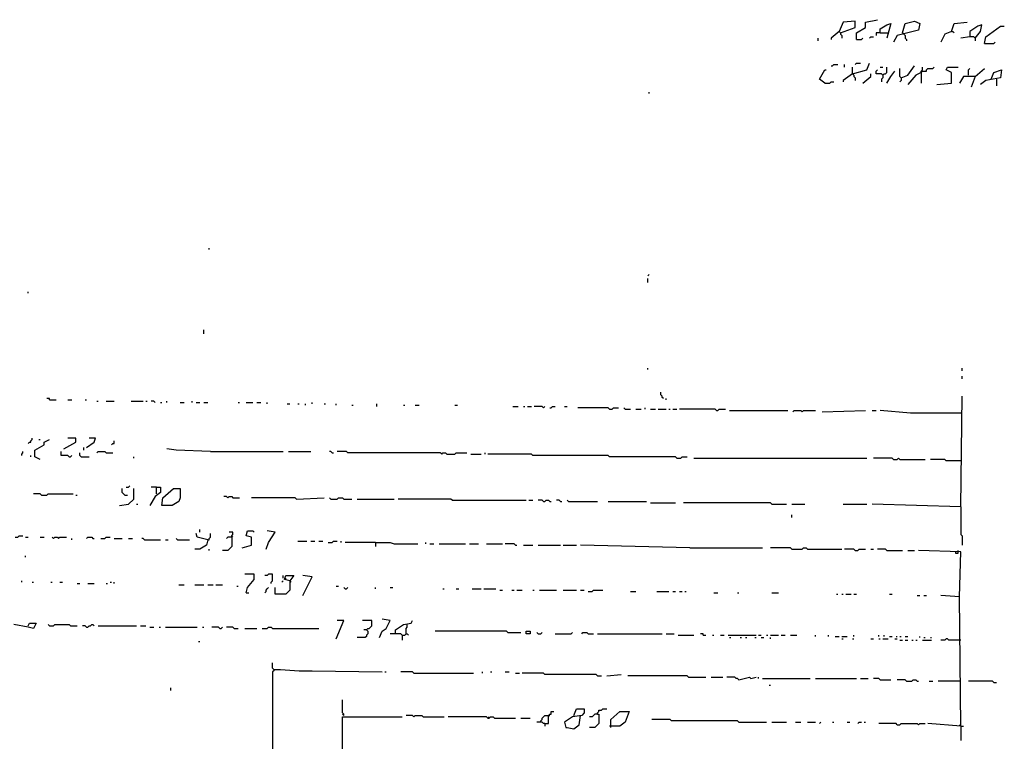
# Model space of a CAD drawing. Extents: x 0 to 10, y 0 to 3.4.
# Drawn here: x 5.8 to 6.2, y 1 to 1.3 of the extents above; entities that cross this region are included whole.
import ezdxf

# ---------------------------------------------------------------- set-up
doc = ezdxf.new("R2010")
doc.units = 0

msp = doc.modelspace()

# ---------------------------------------------------------------- linework, layer by layer
at = {"layer": 'R2V', "color": 0}
for points in [[(6.170345, 1.341256, 0), (6.17657, 1.34352, 0), (6.17657, 1.34635, 0), (6.171477, 1.345784, 0), (6.169779, 1.341822, 0), (6.170345, 1.341256, 0)], [(6.177136, 1.338427, 0), (6.177136, 1.341256, 0), (6.181098, 1.34352, 0), (6.181098, 1.345784, 0), (6.186191, 1.346916, 0)], [(6.196944, 1.341256, 0), (6.198076, 1.345218, 0), (6.202037, 1.34635, 0), (6.204301, 1.345218, 0), (6.203735, 1.342388, 0), (6.19468, 1.340125, 0), (6.192982, 1.337295, 0)], [(6.169779, 1.341822, 0), (6.166384, 1.338993, 0), (6.166384, 1.338427, 0)], [(6.187323, 1.341256, 0), (6.187323, 1.342954, 0), (6.190153, 1.344652, 0), (6.191851, 1.345218, 0), (6.190153, 1.338993, 0)], [(6.217883, 1.341822, 0), (6.215054, 1.34069, 0), (6.213356, 1.337295, 0)], [(6.217883, 1.341822, 0), (6.219015, 1.345218, 0), (6.224675, 1.345784, 0)], [(6.217883, 1.341822, 0), (6.218449, 1.341822, 0), (6.219015, 1.341256, 0)], [(6.22807, 1.338993, 0), (6.230334, 1.341822, 0), (6.2309, 1.344652, 0), (6.229202, 1.344086, 0), (6.225806, 1.341822, 0), (6.225806, 1.339559, 0), (6.221845, 1.338993, 0)], [(6.232032, 1.336729, 0), (6.232598, 1.339559, 0), (6.238823, 1.344086, 0), (6.240521, 1.344086, 0)], [(6.160724, 1.337861, 0), (6.160724, 1.338993, 0)], [(6.170345, 1.341256, 0), (6.170345, 1.34069, 0), (6.170911, 1.340125, 0), (6.170911, 1.338993, 0)], [(6.177136, 1.338427, 0), (6.1794, 1.338427, 0), (6.179966, 1.338993, 0)], [(6.182796, 1.338993, 0), (6.183362, 1.339559, 0), (6.184493, 1.339559, 0)], [(6.187323, 1.341256, 0), (6.185625, 1.341256, 0), (6.185625, 1.340125, 0)], [(6.187323, 1.341256, 0), (6.190719, 1.341256, 0)], [(6.196944, 1.341256, 0), (6.19751, 1.34069, 0), (6.198076, 1.340125, 0), (6.198076, 1.338993, 0), (6.198642, 1.338427, 0), (6.198642, 1.337861, 0)], [(6.22807, 1.338993, 0), (6.227504, 1.339559, 0), (6.225806, 1.339559, 0)], [(6.22807, 1.338993, 0), (6.22807, 1.337861, 0)], [(6.232032, 1.336729, 0), (6.235993, 1.336729, 0), (6.236559, 1.337295, 0)], [(6.163554, 1.319751, 0), (6.16129, 1.321449, 0), (6.163554, 1.32541, 0), (6.16412, 1.32541, 0)], [(6.166384, 1.327108, 0), (6.16695, 1.327108, 0), (6.167516, 1.327674, 0), (6.169213, 1.327674, 0)], [(6.172043, 1.326542, 0), (6.172043, 1.327674, 0)], [(6.175439, 1.323713, 0), (6.181664, 1.32541, 0), (6.182796, 1.32824, 0)], [(6.175439, 1.323713, 0), (6.175439, 1.326542, 0)], [(6.17657, 1.327674, 0), (6.177136, 1.32824, 0), (6.178834, 1.32824, 0)], [(6.188455, 1.323147, 0), (6.187889, 1.323713, 0), (6.185625, 1.323713, 0), (6.185625, 1.324844, 0), (6.186191, 1.32541, 0)], [(6.187323, 1.326542, 0), (6.188455, 1.326542, 0)], [(6.188455, 1.323147, 0), (6.189021, 1.323713, 0), (6.189587, 1.323713, 0), (6.190153, 1.324278, 0), (6.190153, 1.326542, 0)], [(6.190153, 1.319751, 0), (6.191851, 1.322581, 0), (6.193548, 1.324844, 0)], [(6.196378, 1.322015, 0), (6.195812, 1.322581, 0), (6.195812, 1.325976, 0)], [(6.196378, 1.322015, 0), (6.199208, 1.323147, 0), (6.202037, 1.327108, 0)], [(6.204867, 1.324278, 0), (6.204867, 1.324844, 0), (6.205433, 1.32541, 0), (6.205433, 1.326542, 0)], [(6.204867, 1.324278, 0), (6.205433, 1.324844, 0), (6.207131, 1.324844, 0), (6.207131, 1.32541, 0), (6.207697, 1.325976, 0), (6.20996, 1.325976, 0), (6.210526, 1.326542, 0)], [(6.205433, 1.324844, 0), (6.204867, 1.324278, 0)], [(6.211658, 1.319185, 0), (6.217883, 1.319751, 0), (6.217883, 1.324278, 0), (6.21562, 1.32541, 0), (6.216186, 1.326542, 0), (6.220713, 1.326542, 0)], [(6.225241, 1.323147, 0), (6.225241, 1.32541, 0), (6.225806, 1.325976, 0)], [(6.22807, 1.322581, 0), (6.232032, 1.325976, 0)], [(6.234861, 1.321449, 0), (6.235993, 1.324278, 0), (6.239389, 1.32541, 0), (6.238823, 1.322015, 0), (6.232598, 1.320883, 0), (6.230334, 1.319185, 0)], [(6.175439, 1.323713, 0), (6.171477, 1.320883, 0), (6.171477, 1.320317, 0)], [(6.175439, 1.323713, 0), (6.176005, 1.323147, 0), (6.176005, 1.322581, 0), (6.17657, 1.322015, 0), (6.17657, 1.320883, 0)], [(6.176005, 1.323713, 0), (6.175439, 1.323713, 0)], [(6.179966, 1.319751, 0), (6.183362, 1.322581, 0), (6.183362, 1.323713, 0)], [(6.188455, 1.323147, 0), (6.188455, 1.322015, 0), (6.187889, 1.321449, 0), (6.187889, 1.320317, 0)], [(6.196378, 1.322015, 0), (6.196378, 1.320883, 0), (6.195812, 1.320317, 0)], [(6.204867, 1.324278, 0), (6.202603, 1.323147, 0), (6.199208, 1.319185, 0)], [(6.204867, 1.324278, 0), (6.204867, 1.319751, 0)], [(6.22807, 1.322581, 0), (6.222977, 1.322581, 0), (6.221279, 1.319751, 0)], [(6.22807, 1.322581, 0), (6.226372, 1.318053, 0)], [(6.237125, 1.321449, 0), (6.237125, 1.318619, 0)], [(6.163554, 1.319751, 0), (6.165818, 1.319751, 0), (6.166384, 1.320317, 0), (6.167516, 1.320317, 0)], [(6.088285, 1.315224, 0), (6.088285, 1.315789, 0)], [(5.89983, 1.248444, 0), (5.89983, 1.24901, 0)], [(6.087719, 1.237125, 0), (6.088285, 1.237691, 0)], [(6.087719, 1.234295, 0), (6.087719, 1.235993, 0)], [(5.822298, 1.229768, 0), (5.822298, 1.230334, 0)], [(5.897566, 1.212224, 0), (5.897566, 1.213922, 0)], [(6.087719, 1.196944, 0), (6.087719, 1.19751, 0)], [(6.222411, 1.196378, 0), (6.222411, 1.19751, 0)], [(6.222411, 1.192982, 0), (6.222411, 1.194114, 0)], [(6.09451, 1.184493, 0), (6.093945, 1.185059, 0), (6.093945, 1.185625, 0), (6.093379, 1.186191, 0), (6.093379, 1.187323, 0)], [(6.221845, 1.138087, 0), (6.222411, 1.185625, 0)], [(5.831353, 1.183928, 0), (5.831353, 1.184493, 0), (5.830221, 1.184493, 0)], [(5.831353, 1.183928, 0), (5.834182, 1.183928, 0)], [(5.839276, 1.183928, 0), (5.840973, 1.183928, 0)], [(5.846633, 1.183928, 0), (5.847199, 1.183928, 0)], [(5.851726, 1.183362, 0), (5.852292, 1.183362, 0)], [(5.855688, 1.183362, 0), (5.859083, 1.183362, 0)], [(5.86644, 1.183362, 0), (5.871534, 1.183362, 0)], [(5.872666, 1.183362, 0), (5.873231, 1.183362, 0)], [(5.876627, 1.182796, 0), (5.876061, 1.183362, 0), (5.874929, 1.183362, 0)], [(5.878891, 1.182796, 0), (5.879457, 1.182796, 0)], [(5.88172, 1.182796, 0), (5.88172, 1.183362, 0)], [(5.88738, 1.182796, 0), (5.889078, 1.182796, 0)], [(5.892473, 1.182796, 0), (5.892473, 1.183362, 0)], [(5.894171, 1.182796, 0), (5.895869, 1.182796, 0)], [(5.897566, 1.182796, 0), (5.899264, 1.182796, 0)], [(5.912281, 1.182796, 0), (5.912847, 1.182796, 0)], [(5.915676, 1.182796, 0), (5.918506, 1.182796, 0)], [(5.920204, 1.182796, 0), (5.921902, 1.182796, 0)], [(5.924731, 1.18223, 0), (5.924731, 1.182796, 0)], [(5.93322, 1.18223, 0), (5.934352, 1.18223, 0)], [(5.937748, 1.18223, 0), (5.938314, 1.18223, 0)], [(5.941143, 1.181664, 0), (5.941143, 1.18223, 0)], [(5.943973, 1.18223, 0), (5.943973, 1.182796, 0)], [(5.949066, 1.18223, 0), (5.949632, 1.18223, 0)], [(5.95416, 1.181664, 0), (5.95416, 1.18223, 0)], [(5.960951, 1.181664, 0), (5.961517, 1.181664, 0)], [(5.971703, 1.181098, 0), (5.971703, 1.18223, 0)], [(5.983022, 1.181664, 0), (5.983588, 1.181664, 0)], [(5.988115, 1.181664, 0), (5.989813, 1.181664, 0)], [(6.005093, 1.181664, 0), (6.006225, 1.181664, 0)], [(6.095642, 1.183928, 0), (6.095642, 1.184493, 0)], [(6.029994, 1.181098, 0), (6.032258, 1.181098, 0)], [(6.034522, 1.181098, 0), (6.035088, 1.181098, 0)], [(6.03622, 1.181098, 0), (6.037917, 1.181098, 0)], [(6.043011, 1.180532, 0), (6.042445, 1.181098, 0), (6.039049, 1.181098, 0)], [(6.043011, 1.180532, 0), (6.043577, 1.181098, 0)], [(6.04584, 1.180532, 0), (6.046406, 1.180532, 0), (6.046972, 1.181098, 0), (6.048104, 1.181098, 0)], [(6.052066, 1.181098, 0), (6.053198, 1.181098, 0)], [(6.071307, 1.179966, 0), (6.070741, 1.180532, 0), (6.057725, 1.180532, 0)], [(6.071307, 1.179966, 0), (6.072439, 1.179966, 0), (6.073005, 1.180532, 0), (6.075269, 1.180532, 0)], [(6.078098, 1.179966, 0), (6.077533, 1.180532, 0)], [(6.078098, 1.179966, 0), (6.080362, 1.179966, 0)], [(6.082626, 1.179966, 0), (6.08489, 1.179966, 0)], [(6.086587, 1.179966, 0), (6.086587, 1.180532, 0)], [(6.088851, 1.179966, 0), (6.091115, 1.179966, 0)], [(6.092247, 1.179966, 0), (6.095642, 1.179966, 0)], [(6.096774, 1.179966, 0), (6.09734, 1.179966, 0)], [(6.098472, 1.179966, 0), (6.10017, 1.179966, 0)], [(6.117148, 1.1794, 0), (6.116582, 1.179966, 0), (6.101302, 1.179966, 0)], [(6.117148, 1.1794, 0), (6.117714, 1.1794, 0), (6.11828, 1.179966, 0), (6.121109, 1.179966, 0)], [(6.122807, 1.1794, 0), (6.147708, 1.1794, 0)], [(6.149972, 1.178834, 0), (6.150538, 1.1794, 0), (6.153367, 1.1794, 0), (6.153933, 1.178834, 0), (6.154499, 1.1794, 0), (6.159593, 1.1794, 0)], [(6.162422, 1.178834, 0), (6.181098, 1.1794, 0)], [(6.183928, 1.1794, 0), (6.185625, 1.1794, 0)], [(6.221845, 1.178268, 0), (6.20034, 1.178268, 0), (6.187323, 1.1794, 0)], [(5.822298, 1.165252, 0), (5.822864, 1.165818, 0), (5.82343, 1.165818, 0), (5.82343, 1.166384, 0), (5.823995, 1.16695, 0), (5.823995, 1.167516, 0)], [(5.827391, 1.158461, 0), (5.825127, 1.159593, 0), (5.825127, 1.162422, 0), (5.829089, 1.164686, 0), (5.829089, 1.165818, 0), (5.831353, 1.16695, 0)], [(5.826825, 1.16695, 0), (5.827391, 1.16695, 0)], [(5.837578, 1.162988, 0), (5.842671, 1.165818, 0), (5.842671, 1.167516, 0), (5.839276, 1.167516, 0)], [(5.847199, 1.163554, 0), (5.850594, 1.165818, 0), (5.85116, 1.167516, 0), (5.848331, 1.167516, 0)], [(5.857951, 1.164686, 0), (5.858517, 1.165252, 0), (5.859083, 1.165252, 0), (5.859083, 1.166384, 0)], [(5.819468, 1.160158, 0), (5.819468, 1.160724, 0), (5.820034, 1.16129, 0), (5.820034, 1.161856, 0)], [(5.839842, 1.159593, 0), (5.839276, 1.160158, 0), (5.836446, 1.160158, 0), (5.836446, 1.161856, 0)], [(5.844935, 1.159593, 0), (5.844369, 1.160158, 0), (5.844369, 1.16129, 0)], [(5.846067, 1.162422, 0), (5.846067, 1.163554, 0)], [(5.851726, 1.16129, 0), (5.852292, 1.161856, 0), (5.855122, 1.161856, 0), (5.855688, 1.16129, 0), (5.858517, 1.16129, 0)], [(5.900396, 1.161856, 0), (5.885682, 1.162422, 0), (5.88172, 1.162988, 0)], [(5.900396, 1.161856, 0), (5.931522, 1.161856, 0)], [(5.933786, 1.161856, 0), (5.943407, 1.161856, 0)], [(5.952462, 1.16129, 0), (5.951896, 1.161856, 0), (5.95133, 1.161856, 0)], [(5.952462, 1.16129, 0), (5.953028, 1.16129, 0)], [(5.999434, 1.160724, 0), (5.998868, 1.16129, 0), (5.959253, 1.16129, 0), (5.958687, 1.161856, 0), (5.954726, 1.161856, 0)], [(5.999434, 1.160724, 0), (6, 1.16129, 0), (6.001132, 1.16129, 0), (6.001698, 1.160724, 0), (6.005093, 1.160724, 0), (6.005659, 1.16129, 0), (6.010187, 1.16129, 0)], [(6.011885, 1.160724, 0), (6.016412, 1.160724, 0)], [(6.01811, 1.160724, 0), (6.01811, 1.16129, 0)], [(6.10017, 1.159027, 0), (6.099604, 1.159593, 0), (6.071307, 1.159593, 0), (6.070741, 1.160158, 0), (6.038483, 1.160158, 0), (6.037917, 1.160724, 0), (6.019242, 1.160724, 0)], [(5.82343, 1.159593, 0), (5.82343, 1.160158, 0)], [(5.839842, 1.159593, 0), (5.840407, 1.159593, 0), (5.840973, 1.160158, 0)], [(5.844935, 1.159593, 0), (5.848331, 1.159593, 0)], [(5.867572, 1.159027, 0), (5.867572, 1.159593, 0)], [(6.10017, 1.159027, 0), (6.101868, 1.159027, 0), (6.102434, 1.159593, 0), (6.104697, 1.159593, 0)], [(6.107527, 1.159027, 0), (6.181664, 1.159027, 0)], [(6.192982, 1.158461, 0), (6.192417, 1.159027, 0), (6.184493, 1.159027, 0)], [(6.192982, 1.158461, 0), (6.19468, 1.158461, 0), (6.195246, 1.159027, 0), (6.195812, 1.158461, 0), (6.206565, 1.158461, 0)], [(6.221845, 1.157895, 0), (6.21562, 1.157895, 0), (6.215054, 1.158461, 0), (6.208829, 1.158461, 0)], [(5.827957, 1.143181, 0), (5.827391, 1.143746, 0), (5.824561, 1.143746, 0)], [(5.827957, 1.143181, 0), (5.830221, 1.143181, 0), (5.830787, 1.143746, 0), (5.841539, 1.143746, 0)], [(5.861347, 1.138653, 0), (5.865308, 1.139219, 0), (5.867572, 1.141483, 0), (5.867572, 1.14601, 0)], [(5.863611, 1.143181, 0), (5.863045, 1.143746, 0), (5.862479, 1.144312, 0), (5.862479, 1.14601, 0)], [(5.864177, 1.146576, 0), (5.865308, 1.146576, 0), (5.865874, 1.147142, 0)], [(5.877193, 1.143746, 0), (5.877193, 1.146576, 0), (5.878891, 1.146576, 0), (5.878891, 1.144312, 0), (5.876627, 1.142615, 0), (5.874363, 1.138653, 0)], [(5.877193, 1.146576, 0), (5.874929, 1.146576, 0)], [(5.879457, 1.138653, 0), (5.880023, 1.142049, 0), (5.88455, 1.14601, 0), (5.88738, 1.14601, 0), (5.88738, 1.142049, 0), (5.886814, 1.140351, 0), (5.883984, 1.138653, 0), (5.879457, 1.138653, 0)], [(5.842671, 1.143181, 0), (5.843237, 1.143181, 0)], [(5.863611, 1.143181, 0), (5.864743, 1.143181, 0)], [(5.868704, 1.139219, 0), (5.86927, 1.139219, 0)], [(5.907753, 1.142049, 0), (5.907187, 1.142615, 0), (5.906055, 1.142615, 0)], [(5.907753, 1.142049, 0), (5.908319, 1.142615, 0), (5.909451, 1.142615, 0), (5.910017, 1.142049, 0), (5.912847, 1.142049, 0)], [(5.937182, 1.141483, 0), (5.936616, 1.142049, 0), (5.91794, 1.142049, 0)], [(5.937182, 1.141483, 0), (5.949066, 1.142049, 0)], [(5.951896, 1.141483, 0), (5.95133, 1.142049, 0)], [(5.951896, 1.141483, 0), (5.954726, 1.141483, 0), (5.955291, 1.142049, 0), (5.956989, 1.142049, 0), (5.957555, 1.141483, 0), (5.960951, 1.141483, 0)], [(5.963214, 1.141483, 0), (5.979061, 1.141483, 0)], [(6.003962, 1.140917, 0), (6.003396, 1.141483, 0), (5.980758, 1.141483, 0)], [(6.003962, 1.140917, 0), (6.035654, 1.140917, 0)], [(6.036786, 1.140917, 0), (6.038483, 1.140917, 0)], [(6.043011, 1.140351, 0), (6.042445, 1.140917, 0), (6.040747, 1.140917, 0)], [(6.043011, 1.140351, 0), (6.043577, 1.140351, 0), (6.044143, 1.140917, 0), (6.045274, 1.140917, 0), (6.04584, 1.140351, 0), (6.046406, 1.140351, 0)], [(6.050368, 1.140351, 0), (6.049802, 1.140917, 0), (6.04867, 1.140917, 0)], [(6.050368, 1.140351, 0), (6.050934, 1.140351, 0)], [(6.053763, 1.140351, 0), (6.053198, 1.140917, 0)], [(6.053763, 1.140351, 0), (6.066214, 1.140351, 0)], [(6.070741, 1.140351, 0), (6.087153, 1.140351, 0)], [(6.088851, 1.139785, 0), (6.099604, 1.139785, 0)], [(6.140917, 1.139219, 0), (6.140351, 1.139785, 0), (6.102999, 1.139785, 0)], [(6.140917, 1.139219, 0), (6.147142, 1.139219, 0)], [(6.149406, 1.139219, 0), (6.155065, 1.139219, 0)], [(6.171477, 1.139219, 0), (6.181664, 1.139219, 0)], [(6.221845, 1.138087, 0), (6.183928, 1.139219, 0)], [(6.221845, 1.138087, 0), (6.221845, 1.126203, 0), (6.222411, 1.125637, 0), (6.222411, 1.121675, 0)], [(6.149406, 1.13356, 0), (6.149406, 1.134692, 0)], [(5.899264, 1.123939, 0), (5.894737, 1.125071, 0), (5.894171, 1.126769, 0)], [(5.895869, 1.127334, 0), (5.895869, 1.128466, 0)], [(5.899264, 1.123939, 0), (5.89983, 1.123939, 0), (5.89983, 1.124505, 0), (5.900396, 1.125071, 0), (5.900396, 1.126769, 0)], [(5.909451, 1.125071, 0), (5.909451, 1.125637, 0), (5.910017, 1.126203, 0), (5.910017, 1.127334, 0), (5.908319, 1.127334, 0)], [(5.913978, 1.120543, 0), (5.91794, 1.121675, 0), (5.91794, 1.125071, 0), (5.915676, 1.125637, 0), (5.916242, 1.1279, 0), (5.918506, 1.1279, 0), (5.919072, 1.127334, 0)], [(5.924165, 1.119977, 0), (5.925297, 1.122807, 0), (5.928127, 1.127334, 0), (5.924731, 1.1279, 0)], [(5.816638, 1.125071, 0), (5.81777, 1.125071, 0), (5.818336, 1.125637, 0), (5.820034, 1.125637, 0)], [(5.821166, 1.125071, 0), (5.822298, 1.125071, 0)], [(5.827391, 1.125071, 0), (5.829089, 1.125071, 0)], [(5.83305, 1.124505, 0), (5.832484, 1.125071, 0)], [(5.83305, 1.124505, 0), (5.833616, 1.125071, 0), (5.834748, 1.125071, 0), (5.835314, 1.124505, 0), (5.83588, 1.125071, 0), (5.83871, 1.125071, 0)], [(5.840973, 1.123939, 0), (5.840973, 1.124505, 0)], [(5.847199, 1.124505, 0), (5.847765, 1.125071, 0), (5.849462, 1.125071, 0), (5.850028, 1.124505, 0), (5.850594, 1.124505, 0)], [(5.853424, 1.124505, 0), (5.855122, 1.124505, 0), (5.855688, 1.125071, 0), (5.857385, 1.125071, 0)], [(5.859083, 1.124505, 0), (5.862479, 1.124505, 0)], [(5.865308, 1.124505, 0), (5.867006, 1.124505, 0)], [(5.8721, 1.123939, 0), (5.871534, 1.124505, 0), (5.870968, 1.124505, 0)], [(5.8721, 1.123939, 0), (5.878891, 1.123939, 0)], [(5.881154, 1.123939, 0), (5.882286, 1.123939, 0)], [(5.886248, 1.123939, 0), (5.885682, 1.124505, 0)], [(5.886248, 1.123939, 0), (5.891341, 1.123939, 0)], [(5.899264, 1.123939, 0), (5.898698, 1.121675, 0), (5.895869, 1.119977, 0), (5.893605, 1.119977, 0)], [(5.909451, 1.125071, 0), (5.909451, 1.121109, 0), (5.908885, 1.120543, 0), (5.908319, 1.119977, 0), (5.907753, 1.119411, 0), (5.90549, 1.119411, 0)], [(5.909451, 1.125071, 0), (5.907753, 1.125071, 0), (5.907187, 1.124505, 0)], [(5.909451, 1.125071, 0), (5.910017, 1.125637, 0)], [(5.937748, 1.123373, 0), (5.941709, 1.123373, 0)], [(5.943407, 1.123373, 0), (5.945105, 1.123373, 0)], [(5.946802, 1.123373, 0), (5.9485, 1.123373, 0)], [(5.950764, 1.122807, 0), (5.952462, 1.122807, 0), (5.953028, 1.123373, 0), (5.954726, 1.123373, 0)], [(5.956423, 1.122807, 0), (5.956423, 1.123373, 0)], [(5.971138, 1.122807, 0), (5.958121, 1.122807, 0)], [(5.971138, 1.122807, 0), (5.977363, 1.122807, 0), (5.979061, 1.122241, 0), (5.989247, 1.122241, 0)], [(5.971138, 1.122807, 0), (5.971138, 1.121109, 0)], [(5.992643, 1.122241, 0), (5.992643, 1.122807, 0)], [(5.89983, 1.119411, 0), (5.89983, 1.119977, 0)], [(5.994341, 1.122241, 0), (5.996038, 1.122241, 0)], [(5.998302, 1.122241, 0), (6.009621, 1.122241, 0)], [(6.011319, 1.122241, 0), (6.01528, 1.122241, 0)], [(6.018676, 1.122241, 0), (6.025467, 1.122241, 0)], [(6.031126, 1.121675, 0), (6.03056, 1.122241, 0), (6.026599, 1.122241, 0)], [(6.031126, 1.121675, 0), (6.031692, 1.121675, 0)], [(6.034522, 1.121675, 0), (6.038483, 1.121675, 0)], [(6.040747, 1.121675, 0), (6.050368, 1.121675, 0)], [(6.0515, 1.121675, 0), (6.057159, 1.121675, 0)], [(6.105829, 1.120543, 0), (6.058857, 1.121675, 0)], [(6.105829, 1.120543, 0), (6.136955, 1.120543, 0)], [(6.149406, 1.119977, 0), (6.14884, 1.120543, 0), (6.140351, 1.120543, 0)], [(6.149406, 1.119977, 0), (6.153933, 1.119977, 0), (6.154499, 1.120543, 0), (6.155631, 1.120543, 0), (6.156197, 1.119977, 0), (6.170911, 1.119977, 0)], [(6.17657, 1.119411, 0), (6.176005, 1.119977, 0), (6.172043, 1.119977, 0)], [(6.17657, 1.119411, 0), (6.177702, 1.119411, 0), (6.178268, 1.119977, 0), (6.181098, 1.119977, 0)], [(6.183362, 1.119977, 0), (6.184493, 1.119977, 0)], [(6.190153, 1.119411, 0), (6.189587, 1.119977, 0), (6.186191, 1.119977, 0)], [(6.190153, 1.119411, 0), (6.196944, 1.119411, 0)], [(6.199208, 1.119411, 0), (6.202037, 1.119411, 0)], [(6.221279, 1.099604, 0), (6.221845, 1.118846, 0), (6.203735, 1.119411, 0)], [(6.219581, 1.118846, 0), (6.219581, 1.11828, 0), (6.220713, 1.11828, 0), (6.220713, 1.118846, 0)], [(6.220713, 1.118846, 0), (6.220713, 1.119411, 0)], [(5.821166, 1.116582, 0), (5.821166, 1.117148, 0)], [(5.819468, 1.105829, 0), (5.819468, 1.106395, 0)], [(5.823995, 1.105829, 0), (5.824561, 1.105829, 0)], [(5.831919, 1.105829, 0), (5.832484, 1.105829, 0)], [(5.83588, 1.105829, 0), (5.837012, 1.105829, 0)], [(5.857385, 1.105829, 0), (5.857951, 1.105829, 0)], [(5.859083, 1.105263, 0), (5.859083, 1.105829, 0)], [(5.915676, 1.101302, 0), (5.916242, 1.103565, 0), (5.919072, 1.106961, 0), (5.919072, 1.109225, 0), (5.91511, 1.109225, 0)], [(5.926429, 1.105263, 0), (5.926429, 1.105829, 0), (5.926995, 1.106395, 0), (5.926995, 1.109225, 0), (5.925297, 1.109225, 0), (5.924731, 1.108659, 0), (5.923599, 1.108659, 0)], [(5.934352, 1.106395, 0), (5.934352, 1.102434, 0), (5.932654, 1.100736, 0), (5.928127, 1.100736, 0), (5.928127, 1.103565, 0)], [(5.930956, 1.105829, 0), (5.931522, 1.106395, 0)], [(5.931522, 1.107527, 0), (5.931522, 1.108659, 0)], [(5.934352, 1.106395, 0), (5.932088, 1.106961, 0), (5.932654, 1.108659, 0), (5.93605, 1.108659, 0), (5.934352, 1.106395, 0), (5.934918, 1.105829, 0)], [(5.932654, 1.106961, 0), (5.932654, 1.107527, 0)], [(5.940011, 1.10017, 0), (5.943973, 1.108093, 0), (5.940011, 1.108659, 0)], [(5.843237, 1.105263, 0), (5.844369, 1.105263, 0)], [(5.847765, 1.105263, 0), (5.850594, 1.105263, 0)], [(5.855688, 1.105263, 0), (5.856254, 1.105263, 0)], [(5.886814, 1.104697, 0), (5.889078, 1.104697, 0)], [(5.893605, 1.104697, 0), (5.897566, 1.104697, 0)], [(5.899264, 1.104697, 0), (5.901528, 1.104697, 0)], [(5.90266, 1.104697, 0), (5.90549, 1.104697, 0)], [(5.911715, 1.104131, 0), (5.912281, 1.104131, 0)], [(5.915676, 1.101302, 0), (5.916808, 1.101302, 0)], [(5.923599, 1.101302, 0), (5.924165, 1.101868, 0), (5.924165, 1.102434, 0), (5.924731, 1.102999, 0), (5.925297, 1.103565, 0)], [(5.95416, 1.104131, 0), (5.955291, 1.104131, 0)], [(5.958121, 1.102999, 0), (5.957555, 1.103565, 0)], [(5.958121, 1.102999, 0), (5.958687, 1.102999, 0), (5.959253, 1.103565, 0)], [(5.971138, 1.102999, 0), (5.971138, 1.103565, 0)], [(5.977363, 1.103565, 0), (5.978495, 1.103565, 0)], [(6, 1.102999, 0), (6.000566, 1.102999, 0)], [(6.005659, 1.102999, 0), (6.006791, 1.102999, 0)], [(6.01245, 1.102999, 0), (6.016412, 1.102999, 0)], [(6.017544, 1.102999, 0), (6.022637, 1.102999, 0)], [(6.024335, 1.102434, 0), (6.025467, 1.102434, 0)], [(6.029428, 1.102434, 0), (6.03056, 1.102434, 0)], [(6.031692, 1.102434, 0), (6.033956, 1.102434, 0)], [(6.038483, 1.102434, 0), (6.039049, 1.102434, 0)], [(6.041313, 1.102434, 0), (6.04867, 1.102434, 0)], [(6.0515, 1.102434, 0), (6.057159, 1.102434, 0)], [(6.058857, 1.102434, 0), (6.060555, 1.102434, 0)], [(6.062252, 1.101868, 0), (6.06395, 1.101868, 0), (6.064516, 1.102434, 0), (6.068478, 1.102434, 0)], [(6.080362, 1.101868, 0), (6.082626, 1.101868, 0)], [(6.091681, 1.101868, 0), (6.096774, 1.101868, 0)], [(6.098472, 1.101868, 0), (6.099604, 1.101868, 0)], [(6.101302, 1.101868, 0), (6.102434, 1.101868, 0)], [(6.103565, 1.101868, 0), (6.104131, 1.101868, 0)], [(6.116016, 1.101302, 0), (6.117714, 1.101302, 0)], [(6.126203, 1.101302, 0), (6.126769, 1.101302, 0)], [(6.140917, 1.101302, 0), (6.143746, 1.101302, 0)], [(6.168647, 1.100736, 0), (6.169213, 1.100736, 0)], [(6.170911, 1.100736, 0), (6.171477, 1.100736, 0)], [(6.172609, 1.100736, 0), (6.174873, 1.100736, 0)], [(6.176005, 1.100736, 0), (6.177136, 1.100736, 0)], [(6.191285, 1.100736, 0), (6.192417, 1.100736, 0)], [(6.203169, 1.10017, 0), (6.204301, 1.10017, 0)], [(6.205999, 1.10017, 0), (6.207131, 1.10017, 0)], [(6.221845, 1.044143, 0), (6.221279, 1.099604, 0), (6.213356, 1.10017, 0)], [(5.95416, 1.081494, 0), (5.957555, 1.089417, 0), (5.954726, 1.089417, 0)], [(5.967176, 1.085456, 0), (5.967742, 1.086022, 0), (5.968308, 1.086022, 0), (5.968874, 1.086587, 0), (5.96944, 1.087153, 0), (5.96944, 1.089417, 0), (5.965478, 1.089417, 0)], [(5.972835, 1.08206, 0), (5.973967, 1.08489, 0), (5.975665, 1.086022, 0), (5.977363, 1.089417, 0), (5.973967, 1.089983, 0)], [(5.979626, 1.083758, 0), (5.979626, 1.085456, 0), (5.983022, 1.087719, 0), (5.986418, 1.088285, 0), (5.986984, 1.089417, 0)], [(5.822298, 1.087153, 0), (5.822864, 1.088285, 0), (5.825693, 1.088285, 0), (5.824561, 1.086022, 0), (5.822298, 1.086587, 0), (5.816072, 1.087719, 0)], [(5.831353, 1.087153, 0), (5.830787, 1.087719, 0)], [(5.831353, 1.087153, 0), (5.83305, 1.087153, 0), (5.833616, 1.087719, 0), (5.839842, 1.087719, 0), (5.840407, 1.087153, 0), (5.843237, 1.087153, 0)], [(5.847199, 1.086587, 0), (5.846633, 1.087153, 0), (5.845501, 1.087153, 0)], [(5.847199, 1.086587, 0), (5.847765, 1.086587, 0), (5.848331, 1.087153, 0), (5.848896, 1.087153, 0), (5.849462, 1.087719, 0), (5.850028, 1.087719, 0), (5.850594, 1.087153, 0)], [(5.852292, 1.087153, 0), (5.868704, 1.087153, 0)], [(5.870402, 1.087153, 0), (5.872666, 1.087153, 0)], [(5.874363, 1.086587, 0), (5.876061, 1.086587, 0)], [(5.878325, 1.086587, 0), (5.878891, 1.086587, 0)], [(5.881154, 1.086587, 0), (5.894737, 1.086587, 0)], [(5.897001, 1.086587, 0), (5.897566, 1.086587, 0)], [(5.904358, 1.086022, 0), (5.903792, 1.086587, 0), (5.900962, 1.086587, 0)], [(5.904358, 1.086022, 0), (5.904924, 1.086022, 0), (5.90549, 1.086587, 0)], [(5.910583, 1.086022, 0), (5.910017, 1.086587, 0), (5.907187, 1.086587, 0)], [(5.910583, 1.086022, 0), (5.912281, 1.086022, 0)], [(5.91511, 1.086022, 0), (5.920204, 1.086022, 0)], [(5.922467, 1.086022, 0), (5.924731, 1.086022, 0), (5.925297, 1.086587, 0), (5.926429, 1.086587, 0), (5.926995, 1.086022, 0), (5.946802, 1.086022, 0)], [(5.967176, 1.085456, 0), (5.967742, 1.08489, 0), (5.967742, 1.083758, 0), (5.967176, 1.083192, 0), (5.967176, 1.082626, 0), (5.96661, 1.08206, 0), (5.963214, 1.08206, 0)], [(5.967176, 1.085456, 0), (5.966044, 1.085456, 0)], [(5.984154, 1.083758, 0), (5.984154, 1.086022, 0), (5.98472, 1.086587, 0), (5.98472, 1.087719, 0)], [(6.027731, 1.084324, 0), (6.027165, 1.08489, 0), (5.996604, 1.08489, 0)], [(6.027731, 1.084324, 0), (6.03339, 1.084324, 0)], [(6.035654, 1.083758, 0), (6.035654, 1.08489, 0), (6.037351, 1.08489, 0), (6.037351, 1.083758, 0), (6.035654, 1.083758, 0)], [(6.040747, 1.083758, 0), (6.040181, 1.084324, 0)], [(6.040747, 1.083758, 0), (6.041879, 1.083758, 0), (6.042445, 1.084324, 0)], [(6.048104, 1.083758, 0), (6.054895, 1.083758, 0), (6.055461, 1.084324, 0)], [(6.059423, 1.083758, 0), (6.059989, 1.084324, 0), (6.061686, 1.084324, 0), (6.062252, 1.083758, 0), (6.064516, 1.083758, 0)], [(5.895303, 1.080362, 0), (5.895869, 1.080362, 0)], [(5.982456, 1.083192, 0), (5.98189, 1.083758, 0), (5.977363, 1.083758, 0)], [(5.982456, 1.083192, 0), (5.983588, 1.083192, 0), (5.984154, 1.083758, 0), (5.98472, 1.083758, 0), (5.985286, 1.083192, 0)], [(5.982456, 1.083192, 0), (5.982456, 1.080928, 0)], [(6.066214, 1.083758, 0), (6.093945, 1.083758, 0)], [(6.095642, 1.083758, 0), (6.099038, 1.083758, 0)], [(6.100736, 1.083192, 0), (6.107527, 1.083192, 0)], [(6.111488, 1.083192, 0), (6.111488, 1.083758, 0), (6.110357, 1.083758, 0)], [(6.111488, 1.083192, 0), (6.11262, 1.083192, 0)], [(6.11545, 1.083192, 0), (6.116016, 1.083192, 0)], [(6.118846, 1.083192, 0), (6.120543, 1.083192, 0)], [(6.122241, 1.083192, 0), (6.134126, 1.083192, 0)], [(6.122807, 1.08206, 0), (6.123373, 1.08206, 0)], [(6.127334, 1.08206, 0), (6.1279, 1.08206, 0)], [(6.129598, 1.08206, 0), (6.130164, 1.08206, 0)], [(6.13356, 1.08206, 0), (6.134126, 1.08206, 0)], [(6.135257, 1.083192, 0), (6.136389, 1.083192, 0)], [(6.136389, 1.08206, 0), (6.137521, 1.08206, 0)], [(6.138653, 1.083192, 0), (6.139219, 1.083192, 0)], [(6.140351, 1.083192, 0), (6.143746, 1.083192, 0)], [(6.140351, 1.081494, 0), (6.140351, 1.08206, 0)], [(6.144878, 1.083192, 0), (6.146576, 1.083192, 0)], [(6.14884, 1.083192, 0), (6.151669, 1.083192, 0)], [(6.159593, 1.082626, 0), (6.159593, 1.083192, 0)], [(6.165252, 1.082626, 0), (6.165252, 1.083192, 0)], [(6.168081, 1.082626, 0), (6.169779, 1.082626, 0)], [(6.170911, 1.082626, 0), (6.173175, 1.082626, 0)], [(6.170911, 1.081494, 0), (6.171477, 1.081494, 0)], [(6.175439, 1.081494, 0), (6.176005, 1.081494, 0)], [(6.176005, 1.082626, 0), (6.176005, 1.083192, 0)], [(6.183362, 1.081494, 0), (6.184493, 1.081494, 0)], [(6.186757, 1.082626, 0), (6.186757, 1.083192, 0)], [(6.186757, 1.081494, 0), (6.187323, 1.081494, 0)], [(6.188455, 1.081494, 0), (6.190719, 1.081494, 0)], [(6.189021, 1.082626, 0), (6.189021, 1.083192, 0)], [(6.191285, 1.082626, 0), (6.192417, 1.082626, 0)], [(6.193548, 1.081494, 0), (6.19468, 1.081494, 0)], [(6.194114, 1.082626, 0), (6.19468, 1.082626, 0)], [(6.195812, 1.082626, 0), (6.196378, 1.082626, 0)], [(6.195812, 1.080928, 0), (6.196944, 1.080928, 0)], [(6.198076, 1.082626, 0), (6.199208, 1.082626, 0)], [(6.198076, 1.080928, 0), (6.199208, 1.080928, 0)], [(6.200905, 1.080928, 0), (6.201471, 1.080928, 0)], [(6.202603, 1.080928, 0), (6.203169, 1.080928, 0)], [(6.204301, 1.08206, 0), (6.204301, 1.082626, 0)], [(6.205433, 1.080928, 0), (6.209394, 1.080928, 0)], [(6.205999, 1.08206, 0), (6.206565, 1.08206, 0)], [(6.208829, 1.08206, 0), (6.209394, 1.08206, 0)], [(6.221845, 1.080928, 0), (6.216752, 1.080928, 0), (6.216186, 1.081494, 0), (6.21562, 1.081494, 0), (6.215054, 1.080928, 0), (6.213356, 1.080928, 0)], [(5.927561, 1.068478, 0), (5.926995, 1.069044, 0), (5.926995, 1.071307, 0)], [(5.927561, 1.068478, 0), (5.927561, 1.067912, 0), (5.926995, 1.067346, 0), (5.926995, 1.028862, 0)], [(5.927561, 1.068478, 0), (5.93039, 1.068478, 0), (5.938314, 1.067912, 0), (5.943973, 1.067912, 0), (5.973967, 1.067346, 0)], [(5.975099, 1.067346, 0), (5.975665, 1.067346, 0)], [(5.98755, 1.06678, 0), (5.986984, 1.067346, 0), (5.98189, 1.067346, 0)], [(5.98755, 1.06678, 0), (6.013016, 1.06678, 0)], [(6.016978, 1.06678, 0), (6.016978, 1.067346, 0)], [(6.020374, 1.067346, 0), (6.020939, 1.067346, 0)], [(6.026599, 1.067346, 0), (6.028297, 1.067346, 0)], [(6.031126, 1.06678, 0), (6.032824, 1.06678, 0)], [(6.066214, 1.065648, 0), (6.065648, 1.066214, 0), (6.043577, 1.066214, 0), (6.043011, 1.06678, 0), (6.033956, 1.06678, 0)], [(6.066214, 1.065648, 0), (6.067912, 1.065648, 0)], [(6.070175, 1.065648, 0), (6.076401, 1.066214, 0)], [(6.105263, 1.065082, 0), (6.104697, 1.065648, 0), (6.07923, 1.065648, 0)], [(6.105263, 1.065082, 0), (6.11262, 1.065082, 0)], [(6.114884, 1.065082, 0), (6.119977, 1.065082, 0)], [(6.126769, 1.06395, 0), (6.126203, 1.064516, 0), (6.125637, 1.064516, 0), (6.125071, 1.065082, 0), (6.121675, 1.065082, 0)], [(6.126769, 1.06395, 0), (6.131296, 1.065082, 0), (6.131862, 1.064516, 0), (6.134126, 1.065082, 0)], [(6.135257, 1.064516, 0), (6.135257, 1.065082, 0)], [(6.136955, 1.064516, 0), (6.157329, 1.064516, 0)], [(6.159593, 1.064516, 0), (6.177136, 1.064516, 0)], [(6.178834, 1.064516, 0), (6.18223, 1.064516, 0)], [(6.187323, 1.06395, 0), (6.186757, 1.064516, 0), (6.184493, 1.064516, 0)], [(6.187323, 1.06395, 0), (6.191851, 1.06395, 0)], [(6.198642, 1.063384, 0), (6.198076, 1.06395, 0), (6.19468, 1.06395, 0)], [(6.198642, 1.063384, 0), (6.200905, 1.063384, 0), (6.201471, 1.06395, 0), (6.202603, 1.06395, 0), (6.203169, 1.063384, 0), (6.203735, 1.063384, 0)], [(6.208263, 1.063384, 0), (6.20996, 1.063384, 0)], [(6.221279, 1.063384, 0), (6.212224, 1.063384, 0)], [(6.235993, 1.062818, 0), (6.235427, 1.063384, 0), (6.225241, 1.063384, 0)], [(5.883418, 1.059423, 0), (5.883418, 1.060555, 0)], [(6.139785, 1.061686, 0), (6.140351, 1.061686, 0)], [(6.235993, 1.062818, 0), (6.237125, 1.062818, 0)], [(5.957555, 1.04867, 0), (5.957555, 1.049236, 0), (5.956989, 1.049802, 0), (5.956989, 1.055461, 0)], [(6.056027, 1.04867, 0), (6.057159, 1.0515, 0), (6.060555, 1.0515, 0), (6.060555, 1.049802, 0), (6.059423, 1.04867, 0), (6.055461, 1.048104, 0), (6.052066, 1.04584, 0), (6.052632, 1.043577, 0), (6.053198, 1.043577, 0), (6.056027, 1.043011, 0), (6.058291, 1.044709, 0), (6.058857, 1.04867, 0)], [(6.066214, 1.049236, 0), (6.066214, 1.049802, 0), (6.06678, 1.050368, 0), (6.06678, 1.050934, 0), (6.067912, 1.050934, 0), (6.068478, 1.0515, 0), (6.070175, 1.0515, 0)], [(5.956423, 0.841539, 0), (5.956989, 1.048104, 0), (5.982456, 1.048104, 0)], [(5.957555, 1.04867, 0), (5.956989, 1.049236, 0)], [(5.98755, 1.048104, 0), (5.986984, 1.04867, 0), (5.984154, 1.04867, 0)], [(5.98755, 1.048104, 0), (5.988115, 1.04867, 0), (5.990945, 1.04867, 0), (5.991511, 1.048104, 0), (6.000566, 1.048104, 0)], [(6.019242, 1.047538, 0), (6.018676, 1.048104, 0), (6.002264, 1.048104, 0)], [(6.019242, 1.047538, 0), (6.019808, 1.047538, 0), (6.020374, 1.048104, 0), (6.021505, 1.048104, 0), (6.022071, 1.047538, 0), (6.031126, 1.047538, 0)], [(6.019242, 1.047538, 0), (6.019808, 1.048104, 0)], [(6.03339, 1.047538, 0), (6.037351, 1.047538, 0)], [(6.041879, 1.04584, 0), (6.041879, 1.046406, 0), (6.042445, 1.046972, 0), (6.042445, 1.047538, 0), (6.043011, 1.048104, 0), (6.043577, 1.04867, 0), (6.045274, 1.04867, 0)], [(6.043577, 1.045274, 0), (6.045274, 1.045274, 0), (6.045274, 1.04867, 0), (6.04584, 1.049236, 0), (6.046406, 1.049236, 0), (6.046406, 1.050368, 0), (6.047538, 1.050368, 0)], [(6.045274, 1.04867, 0), (6.04584, 1.04867, 0)], [(6.066214, 1.049236, 0), (6.06678, 1.049236, 0), (6.06678, 1.045274, 0), (6.065082, 1.043577, 0), (6.062818, 1.043577, 0)], [(6.066214, 1.049236, 0), (6.065082, 1.049236, 0), (6.064516, 1.04867, 0), (6.06395, 1.048104, 0), (6.062818, 1.048104, 0)], [(6.071873, 1.043577, 0), (6.071873, 1.046972, 0), (6.075835, 1.050368, 0), (6.079796, 1.050368, 0), (6.078098, 1.04584, 0), (6.075835, 1.044143, 0), (6.071307, 1.044143, 0)], [(6.126769, 1.04584, 0), (6.126203, 1.046406, 0), (6.097906, 1.046406, 0), (6.09734, 1.046972, 0), (6.089417, 1.046972, 0)], [(6.043577, 1.045274, 0), (6.043011, 1.045274, 0), (6.042445, 1.04584, 0), (6.040181, 1.04584, 0)], [(6.043577, 1.045274, 0), (6.043577, 1.044143, 0)], [(6.126769, 1.04584, 0), (6.138653, 1.04584, 0)], [(6.140917, 1.04584, 0), (6.147142, 1.04584, 0)], [(6.151104, 1.04584, 0), (6.153367, 1.04584, 0)], [(6.156197, 1.04584, 0), (6.159593, 1.04584, 0)], [(6.16129, 1.045274, 0), (6.161856, 1.04584, 0)], [(6.16695, 1.04584, 0), (6.167516, 1.04584, 0)], [(6.173175, 1.04584, 0), (6.174307, 1.04584, 0)], [(6.177702, 1.045274, 0), (6.178268, 1.04584, 0), (6.1794, 1.04584, 0)], [(6.180532, 1.04584, 0), (6.181098, 1.04584, 0)], [(6.19468, 1.044709, 0), (6.194114, 1.045274, 0), (6.186757, 1.045274, 0)], [(6.19468, 1.044709, 0), (6.195812, 1.044709, 0), (6.196378, 1.045274, 0), (6.203169, 1.045274, 0), (6.203735, 1.044709, 0), (6.204301, 1.045274, 0), (6.206565, 1.045274, 0)], [(6.221845, 1.044143, 0), (6.207697, 1.045274, 0)], [(6.221279, 1.044709, 0), (6.221845, 1.044143, 0)], [(6.221845, 1.044143, 0), (6.222977, 1.044143, 0)], [(6.221845, 1.044143, 0), (6.221845, 1.037917, 0)]]:
    msp.add_polyline3d(points, dxfattribs=at)

doc.saveas('drawing.dxf')
